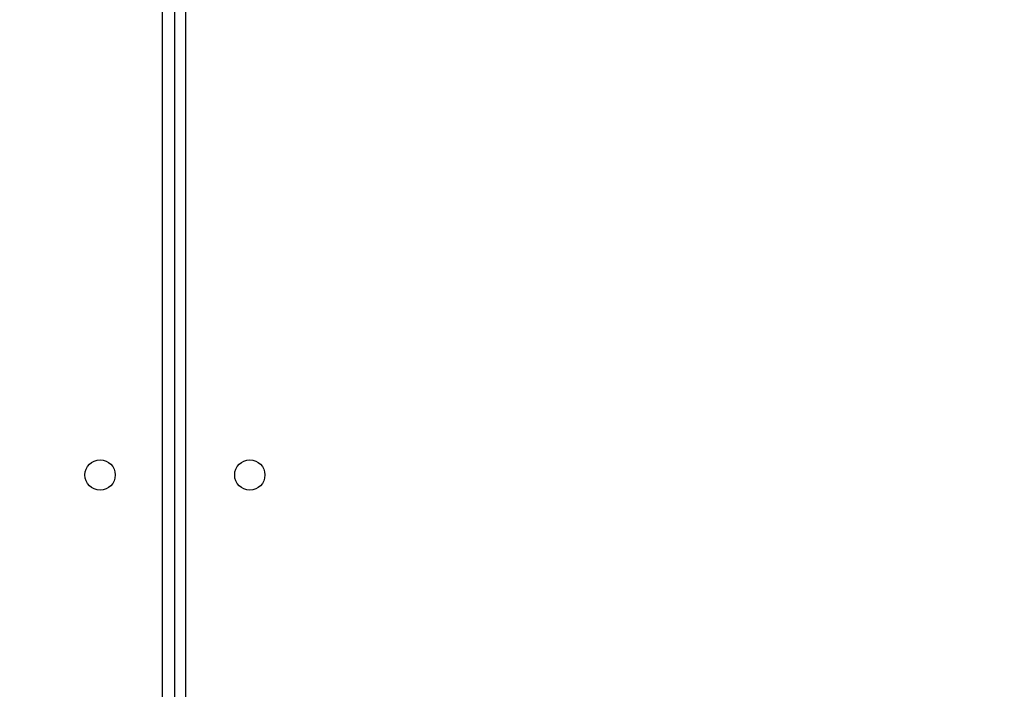
# Model space of a CAD drawing. Units: millimetres. Extents: x 827 to 2181, y 629 to 1346.
# Drawn here: x 1624 to 1651, y 890 to 908 of the extents above; entities that cross this region are included whole.
import ezdxf

# ---------------------------------------------------------------- set-up
doc = ezdxf.new("R2010")
doc.units = ezdxf.units.MM
doc.header["$LTSCALE"] = 50
doc.header["$PDSIZE"] = -1
doc.layers.add('VP-DIM', color=7, linetype='Continuous')
doc.layers.add('VP-EQ', color=7, linetype='Continuous', true_color=0x8a3492)
doc.dimstyles.get("Standard").update_dxf_attribs({"dimtxt": 14, "dimasz": 20, "dimexe": 20, "dimexo": 50, "dimgap": 20, "dimtad": 0, "dimdec": 0, "dimzin": 0, "dimdsep": 46, "dimtxsty": 'Standard', "dimcen": -0.09, "dimadec": 0, "dimazin": 0, "dimtfac": 1, "dimtdec": 4, "dimtofl": 0, "dimtmove": 0, "dimatfit": 3, "dimfxl": 70, "dimfxlon": 1, "dimtolj": 1, "dimtzin": 0, "dimarcsym": 0})

# ---------------------------------------------------------------- blocks, each defined once
blk = doc.blocks.new('wd1433')
at = {"color": 8, "linetype": 'Continuous', "lineweight": 25}
for p, q in [((1627.639, 883.57), (1627.639, 909.218)), ((1628.289, 909.218), (1628.289, 883.52))]:
    blk.add_line(p, q, dxfattribs=at)
at = {"color": 7, "linetype": 'Continuous', "lineweight": 25}
blk.add_line((1627.989, 883.42), (1627.989, 909.218), dxfattribs=at)
for centre in [(1625.889, 895.52), (1630.089, 895.52)]:
    blk.add_circle(centre, 0.425, dxfattribs=at)
blk = doc.blocks.new('*D27')
at = {"layer": 'Defpoints', "color": 0}
for p in [(1623.716, 1052.338), (1632.262, 778.902), (2036.071, 778.902)]:
    blk.add_point(p, dxfattribs=at)
at = {"layer": 'VP-DIM', "color": 0, "lineweight": -2}
for p, q in [((1966.071, 1052.338), (2056.071, 1052.338)), ((2036.071, 1032.338), (2036.071, 954.286)), ((2036.071, 798.902), (2036.071, 876.953)), ((1966.071, 778.902), (2056.071, 778.902))]:
    blk.add_line(p, q, dxfattribs=at)
at = {"layer": 'VP-DIM', "color": 0}
for points in [[(2039.404, 1032.338), (2032.737, 1032.338), (2036.071, 1052.338)], [(2032.737, 798.902), (2039.404, 798.902), (2036.071, 778.902)]]:
    blk.add_solid(points, dxfattribs=at)
at = {"layer": 'VP-DIM', "color": 0, "insert": (2036.071, 915.62), "char_height": 14, "attachment_point": 5, "rotation": 90}
blk.add_mtext('\\A1;273', dxfattribs=at)
blk = doc.blocks.new('*D28')
at = {"layer": 'Defpoints', "color": 0}
for p in [(1623.715, 1202.338), (1623.632, 628.902), (2160.778, 628.902)]:
    blk.add_point(p, dxfattribs=at)
at = {"layer": 'VP-DIM', "color": 0, "lineweight": -2}
for p, q in [((2090.778, 1202.338), (2180.778, 1202.338)), ((2160.778, 1182.338), (2160.778, 954.286)), ((2160.778, 648.902), (2160.778, 876.953)), ((2090.778, 628.902), (2180.778, 628.902))]:
    blk.add_line(p, q, dxfattribs=at)
at = {"layer": 'VP-DIM', "color": 0}
for points in [[(2164.111, 1182.338), (2157.445, 1182.338), (2160.778, 1202.338)], [(2157.445, 648.902), (2164.111, 648.902), (2160.778, 628.902)]]:
    blk.add_solid(points, dxfattribs=at)
at = {"layer": 'VP-DIM', "color": 0, "insert": (2160.778, 915.62), "char_height": 14, "attachment_point": 5, "rotation": 90}
blk.add_mtext('\\A1;573', dxfattribs=at)

msp = doc.modelspace()

# ---------------------------------------------------------------- block references
at = {"layer": 'VP-EQ'}
msp.add_blockref('wd1433', (0, 0), dxfattribs=at)

# ---------------------------------------------------------------- dimensions: what is measured, and where the dimension line sits
at = {"layer": 'VP-DIM', "color": 0}
for base, p1, p2, picture, middle in [((2160.778, 628.902), (1623.715, 1202.338), (1623.632, 628.902), '*D28', (2160.778, 915.62)), ((2036.071, 778.902), (1623.716, 1052.338), (1632.262, 778.902), '*D27', (2036.071, 915.62))]:
    dim = msp.add_linear_dim(base=base, p1=p1, p2=p2, angle=90, dimstyle='Standard', dxfattribs=at)
    dim.commit()
    dim.dimension.update_dxf_attribs({"geometry": picture, "text_midpoint": middle})

doc.saveas('drawing.dxf')
